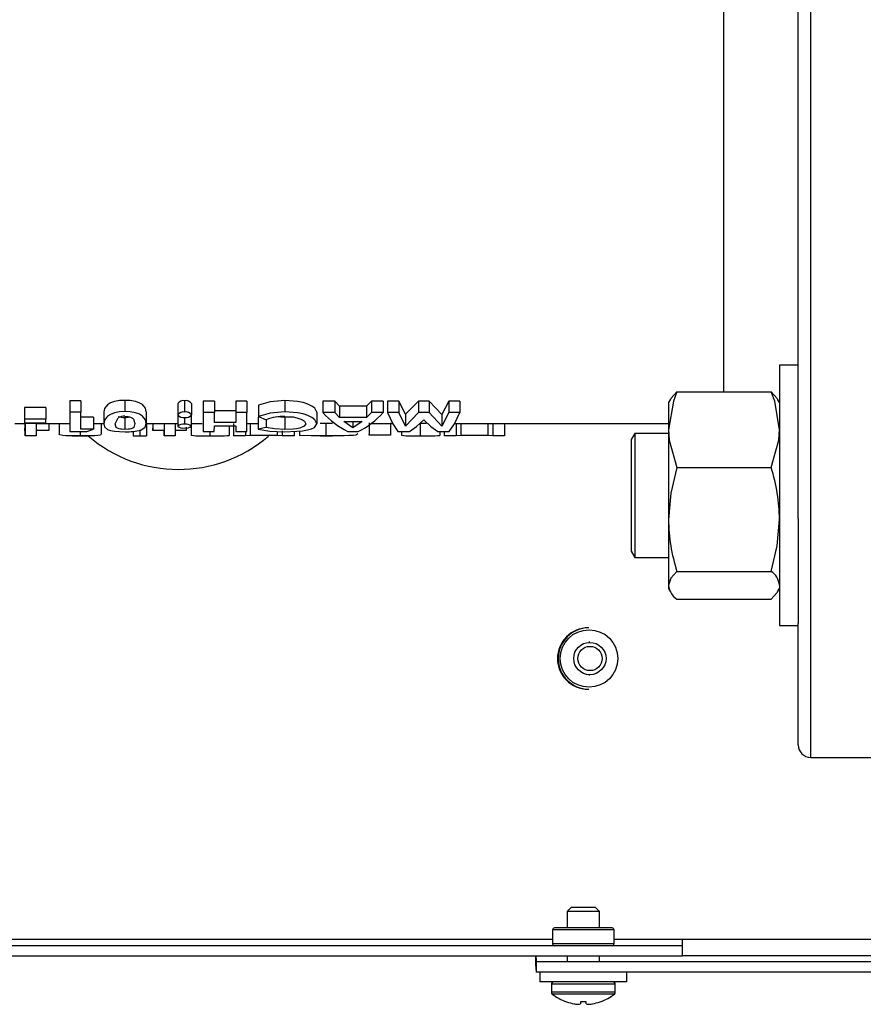
# Model space of a CAD drawing. Units: inches. Extents: x 1.3 to 15.3, y 0.5 to 10.6.
# Drawn here: x 7.3 to 7.5, y 2 to 2.2 of the extents above; entities that cross this region are included whole.
import ezdxf

# ---------------------------------------------------------------- set-up
doc = ezdxf.new("R2010")
doc.units = ezdxf.units.IN
doc.header["$MEASUREMENT"] = 0

msp = doc.modelspace()

# ---------------------------------------------------------------- linework, layer by layer
at = {"color": 7, "linetype": 'Continuous', "lineweight": 25}
for p, q in [((7.534681045069471, 2.178536528486355), (7.534681045069471, 2.328536528486355)), ((7.531556045069471, 2.178536528486355), (7.53155604506947, 2.268300124217385)), ((7.512806045069471, 2.178536528486355), (7.512806045069471, 2.236364324260455)), ((7.512806045069471, 2.120708732712255), (7.512806045069471, 2.178536528486355)), ((7.53155604506947, 2.088772932755322), (7.531556045069471, 2.178536528486355)), ((7.534681045069471, 2.028536528486355), (7.534681045069471, 2.178536528486355)), ((7.53155604506947, 2.127367598220451), (7.52680604506947, 2.127367598220451)), ((7.52680604506947, 2.127367598220451), (7.52680604506947, 2.061767598220452)), ((7.500949398135339, 2.120708732712255), (7.524712692003603, 2.120708732712255)), ((7.350710715675451, 2.118378581008618), (7.347906321450624, 2.118381009199691)), ((7.347906321450624, 2.118381009199696), (7.347906321450624, 2.11552462176918)), ((7.350710715675451, 2.118378581008618), (7.350710715675451, 2.115522078279381)), ((7.361793586841563, 2.118532180380513), (7.361793586841563, 2.115682971068745)), ((7.375144004286272, 2.117762644833078), (7.375144004286272, 2.114876895371858)), ((7.376850433734239, 2.118437612989286), (7.376850433734239, 2.115583913298067)), ((7.378549293667893, 2.117759916245533), (7.378549293667893, 2.114874037221752)), ((7.384361712002752, 2.118350004997261), (7.381557302609715, 2.11835239782608)), ((7.381557302609715, 2.118352397826085), (7.381557302609715, 2.11549465183082)), ((7.384361712002679, 2.118350004983923), (7.384361712002679, 2.115492145368423)), ((7.389770257373372, 2.118345117567944), (7.389755186456333, 2.115910643216268)), ((7.392574688306286, 2.118342584088092), (7.389770258357618, 2.11834511756705)), ((7.389770258357618, 2.118345117567055), (7.389770258357618, 2.115487025880479)), ((7.392574688306211, 2.118342584074759), (7.392574688306211, 2.115484372089403)), ((7.395435999226994, 2.117341466523383), (7.395435999226994, 2.114435718092093)), ((7.402090346680413, 2.118496374545063), (7.402090346680413, 2.115645465051175)), ((7.414699568966406, 2.118321593403207), (7.411704335662773, 2.118324461903488)), ((7.411704335662772, 2.118324461903496), (7.411704335662772, 2.115465389416181)), ((7.415906352470451, 2.117096548786087), (7.414699568978802, 2.118321593389882)), ((7.414699568978802, 2.118321593389882), (7.414699568978802, 2.115462384695843)), ((7.422713861719405, 2.117090656527868), (7.415906353455674, 2.11709654878515)), ((7.415906353455672, 2.117096548785234), (7.415906353455672, 2.114179170831715)), ((7.423935872319817, 2.118312638506646), (7.422713861719405, 2.117090656527876)), ((7.422713861719405, 2.117090656527876), (7.422713861719405, 2.114172998790056)), ((7.426928046500047, 2.118309738865634), (7.423935873303248, 2.118312638505685)), ((7.423935873303248, 2.118312638505692), (7.423935873303248, 2.115453004603477)), ((7.426928046500047, 2.118309738865634), (7.426928046500047, 2.115449967278705)), ((7.43086853327992, 2.118305881896984), (7.428029758165024, 2.118308664854389)), ((7.428029758165024, 2.118308664854396), (7.428029758165024, 2.115448842269783)), ((7.432513150974834, 2.115009833547095), (7.4308685332854, 2.118305881883682)), ((7.4308685332854, 2.118305881883682), (7.4308685332854, 2.11544592715421)), ((7.435785566612712, 2.118301067624667), (7.432513151630154, 2.115009834064677)), ((7.438521077200147, 2.118298390084832), (7.435785567596233, 2.118301067623698)), ((7.435785567596233, 2.118301067623704), (7.435785567596233, 2.115440884296893)), ((7.441727267844514, 2.115003945423244), (7.438521077210832, 2.118298390071534)), ((7.438521077210832, 2.118298390071534), (7.438521077210832, 2.115438079605493)), ((7.443416176582797, 2.118293592952323), (7.441727267844514, 2.115003945423244)), ((7.446258048777041, 2.118290800497719), (7.443416177566655, 2.118293592951349)), ((7.443416177566655, 2.118293592951356), (7.443416177566655, 2.115433054701831)), ((7.446258048771424, 2.118290800484445), (7.446258048771424, 2.11543012963915)), ((7.499348687214472, 2.118858379445544), (7.498856045069472, 2.118005098220451)), ((7.498856045069472, 2.118005098220451), (7.498856045069472, 2.11114041340451)), ((7.52680604506947, 2.118005098220451), (7.52631702104093, 2.118852112684005)), ((7.336479818131854, 2.116734112025573), (7.336474728691393, 2.115883677364756)), ((7.336474728691393, 2.115883677364756), (7.336474728691393, 2.112908708175696)), ((7.341888269699623, 2.116730142905569), (7.336479819116101, 2.116734112024823)), ((7.336479819116101, 2.116734112024851), (7.336479819116101, 2.113799524348616)), ((7.34188826969956, 2.116730142894243), (7.34188826969956, 2.113795366750268)), ((7.350710715675451, 2.115522078279381), (7.347906320466376, 2.115524621770072)), ((7.350683980132027, 2.111250556429391), (7.350710715675451, 2.115522078279381)), ((7.356503055630779, 2.115630757169589), (7.356503055630779, 2.112643778474586)), ((7.367118701292183, 2.115667987308218), (7.367118701292183, 2.112682776426065)), ((7.37512540278265, 2.115034054810558), (7.37512540278265, 2.112018742670207)), ((7.3785307315605, 2.11503213840719), (7.3785307315605, 2.112016735269528)), ((7.384361712002752, 2.115492145382395), (7.381557301625468, 2.1154946518317)), ((7.384346674901631, 2.112940761798181), (7.384361712002752, 2.115492145382395)), ((7.389755186456333, 2.115910643216266), (7.384346675885879, 2.115914277966494)), ((7.389755186456333, 2.115910643216268), (7.389755186456333, 2.112936954457005)), ((7.389770257373372, 2.11548702588141), (7.389755186456333, 2.112936954457005)), ((7.392574688306286, 2.11548437210337), (7.389770257373372, 2.11548702588141)), ((7.410183602161505, 2.115587381349814), (7.410183602161505, 2.112598343024243)), ((7.414699568966406, 2.115462384709801), (7.411704334677496, 2.115465389417169)), ((7.415906352470451, 2.114179170832608), (7.414699568966406, 2.115462384709801)), ((7.423935872319817, 2.115453004604475), (7.422713861719405, 2.114172998790056)), ((7.426928046500047, 2.115449967278705), (7.423935872319817, 2.115453004604475)), ((7.43086853327992, 2.115445927168144), (7.428029757180358, 2.115448842270794)), ((7.432513150974834, 2.111993371299267), (7.43086853327992, 2.115445927168144)), ((7.435785566612712, 2.115440884297901), (7.432513150974834, 2.111993371299267)), ((7.432513151630154, 2.115009834064677), (7.432513151630154, 2.111993371841426)), ((7.438521077200147, 2.115438079619424), (7.435785566612712, 2.115440884297901)), ((7.441727267844514, 2.111987203587389), (7.438521077200147, 2.115438079619424)), ((7.443416176582797, 2.115433054702843), (7.441727267844514, 2.111987203587389)), ((7.441727267844514, 2.115003945423244), (7.441727267844514, 2.111987203587389)), ((7.446258048777041, 2.115430129653055), (7.443416176582797, 2.115433054702843)), ((7.334069713424473, 2.112724028486355), (7.336634539368432, 2.112724028486355)), ((7.336479818131854, 2.113799524349373), (7.336474728691393, 2.112908708175696)), ((7.336474728691393, 2.112908708175696), (7.341883168699592, 2.112905017747355)), ((7.341888269699623, 2.113795366762135), (7.336479818131854, 2.113799524349373)), ((7.336608957319079, 2.112908616585306), (7.336608957319079, 2.111529157701647)), ((7.339437734822142, 2.112724042880605), (7.336634623028593, 2.112724047867194)), ((7.336634623028593, 2.112724047867194), (7.336634623028593, 2.109599048787461)), ((7.339437665421372, 2.112724028486355), (7.347874306775499, 2.112724028486355)), ((7.339437734822142, 2.112724042880605), (7.339437734822142, 2.109599043564093)), ((7.341883168699592, 2.112905017747355), (7.341888269699623, 2.113795366762135)), ((7.342620129375407, 2.112724028486355), (7.342620129375407, 2.11094656340593)), ((7.345230480745443, 2.112724028486355), (7.345230480745443, 2.11008157105055)), ((7.347874306775499, 2.113784975986661), (7.347874306775499, 2.110710353360845)), ((7.353888534806481, 2.114299067883069), (7.350683981116274, 2.114300691154951)), ((7.353888534785234, 2.114299067875907), (7.353888534785234, 2.111248856071042)), ((7.353888534785234, 2.112724028486355), (7.356503055630779, 2.112724028486355)), ((7.35584410740945, 2.112724028486355), (7.35584410740945, 2.110066847456443)), ((7.359307194251604, 2.112641911749332), (7.360086104635037, 2.114123040353178)), ((7.361777712923444, 2.114252285982841), (7.361777712923444, 2.111199852815533)), ((7.367118701292183, 2.112724028486355), (7.37512540278265, 2.112724028486355)), ((7.367277989889579, 2.112741788993032), (7.367277989889579, 2.109617632321933)), ((7.368858390119047, 2.112724028486355), (7.368858390119047, 2.1109126365985)), ((7.371661736897746, 2.112724028486355), (7.371661736897746, 2.110914652857952)), ((7.371685854011465, 2.112724033327326), (7.371685854011465, 2.109599033557192)), ((7.374489330655401, 2.112724035934926), (7.374489330655401, 2.109599036288609)), ((7.376831804856183, 2.114218896956289), (7.376831804856183, 2.112507142271336)), ((7.3785307315605, 2.112724028486355), (7.381232176359275, 2.112724028486355)), ((7.381523038733021, 2.113773818283259), (7.381523038733021, 2.110698665851963)), ((7.384327434737862, 2.110697542000455), (7.38434048868096, 2.1120948200744)), ((7.38434048868096, 2.1120948200744), (7.389748980784612, 2.112091540595202)), ((7.389755186456333, 2.112936954457005), (7.384346674901631, 2.112940761798181)), ((7.388097584277251, 2.112092541931691), (7.388097584277251, 2.109670139181543)), ((7.389207074903702, 2.112724056511147), (7.389207074903702, 2.109599057841859)), ((7.389735422084831, 2.112091548816621), (7.389735422084831, 2.110694976453764)), ((7.389748980784612, 2.112091540595202), (7.389735422084757, 2.110694976447611)), ((7.392557491329035, 2.112724028486355), (7.395349670845928, 2.112724028486355)), ((7.393406405925982, 2.11280584423786), (7.393406405925982, 2.109684729126346)), ((7.395835744306165, 2.114410561341687), (7.395349670845928, 2.114303552855323)), ((7.395349670845928, 2.114303552855323), (7.395349670845928, 2.111253554012444)), ((7.395435998702571, 2.114435717904), (7.397424745784433, 2.113656115033067)), ((7.397410422592988, 2.113673769010537), (7.397410422592988, 2.111728767672201)), ((7.402124413939872, 2.114234181254268), (7.400052128643692, 2.114341672251581)), ((7.402124414466683, 2.114234181267045), (7.402124414466683, 2.111180888426622)), ((7.412441165448917, 2.112724678647728), (7.410989525730672, 2.112725017472163)), ((7.414112189844961, 2.112724615267267), (7.412441165448917, 2.112724678647728)), ((7.412441165448917, 2.112724678647728), (7.412441165448917, 2.109599709519588)), ((7.422713861719405, 2.114172998790056), (7.415906352470451, 2.114179170832608)), ((7.4169607415087, 2.113179569700342), (7.421643036516063, 2.11317580651939)), ((7.419289043071523, 2.111592813883497), (7.41696074152279, 2.113179569689335)), ((7.419289043071523, 2.113177698434205), (7.419289043071523, 2.111592813883497)), ((7.421643037499391, 2.113175806518575), (7.419289043071523, 2.111592813883497)), ((7.42334608295962, 2.112881697688531), (7.42334608295962, 2.109764184355301)), ((7.42391528160191, 2.112724028486355), (7.429271305591628, 2.112724028486355)), ((7.428754085557385, 2.112882719264241), (7.428754085557385, 2.109765254438879)), ((7.436261384235779, 2.112724436473496), (7.436261384235779, 2.109599455846104)), ((7.444987793756781, 2.112724028486355), (7.498856045069472, 2.112724028486355)), ((7.445279885082803, 2.112724312801184), (7.445279885082803, 2.109599326301413)), ((7.446486254200853, 2.112812353517353), (7.446486254200853, 2.109691547488435)), ((7.453293756510218, 2.112813140645341), (7.453293756510218, 2.109692371991921)), ((7.454516107472473, 2.112724375850511), (7.454516107472473, 2.109599392344535)), ((7.457508244469918, 2.11272439855892), (7.457508244469918, 2.109599416131217)), ((7.339437734822142, 2.109599043564093), (7.336634622044343, 2.109599048787462)), ((7.342620129396688, 2.11094656339912), (7.339416835712052, 2.11094401112351)), ((7.347874306775433, 2.110710353354666), (7.352208592150549, 2.110708455543082)), ((7.348497687538597, 2.109599028486355), (7.352542976174515, 2.109599028486355)), ((7.350518756383369, 2.110709195455113), (7.350518756383369, 2.109600458474197)), ((7.353888534806481, 2.111248856078545), (7.350683980132027, 2.111250556429391)), ((7.352208592150549, 2.110708455543082), (7.353888534806481, 2.111248856078545)), ((7.363871079723638, 2.110717692807862), (7.363871079723638, 2.109617466234265)), ((7.36487900811639, 2.109599028486355), (7.366345202350213, 2.109599028486355)), ((7.365577502437009, 2.11110299713321), (7.365577502437009, 2.109599310182427)), ((7.368858389134805, 2.110912636597793), (7.368850474462017, 2.111547274444079)), ((7.37166173689767, 2.110914652864712), (7.368858389134805, 2.110912636597793)), ((7.371685853027216, 2.109599033557191), (7.37166173689767, 2.110914652864712)), ((7.374489330655401, 2.109599036288609), (7.371685853027216, 2.109599033557191)), ((7.377266100010299, 2.110920337565006), (7.374464028708388, 2.110917409855536)), ((7.377266100010224, 2.1117708415839), (7.377266100010224, 2.1109203375718)), ((7.378486759882655, 2.111956403182359), (7.378486759882655, 2.109731904301323)), ((7.381232176315042, 2.109599028486355), (7.385023954325677, 2.109599028486355)), ((7.381523038732949, 2.110698665845819), (7.384327434737862, 2.110697542000455)), ((7.383185224739545, 2.110697999734458), (7.383185224739545, 2.109600005024281)), ((7.392201347939352, 2.109599063592466), (7.389207073918613, 2.109599057841857)), ((7.389735422084757, 2.110694976447611), (7.392539040895865, 2.110693236579648)), ((7.392201347951713, 2.110693446144919), (7.392201347951713, 2.109599063592501)), ((7.393406404940832, 2.109684729126232), (7.392201347939352, 2.109599063592466)), ((7.400214115864913, 2.109685521629789), (7.393406404940832, 2.109684729126232)), ((7.397410422111347, 2.11172876779545), (7.395349670518753, 2.111253553941692)), ((7.400214115864913, 2.110691218859246), (7.400214115864913, 2.109685521629789)), ((7.401436371530539, 2.109599085341153), (7.400214115864913, 2.109685521629789)), ((7.404428321190869, 2.10959909430592), (7.401436371530539, 2.109599085341153)), ((7.401436372514068, 2.110882040921901), (7.401436372514068, 2.109599085341156)), ((7.404428321190869, 2.110699986003023), (7.404428321190869, 2.10959909430592)), ((7.405786864331991, 2.110789313216785), (7.405786864331991, 2.109656320728291)), ((7.41098952585726, 2.109599028486355), (7.414112189844961, 2.109599028486355)), ((7.417976920152986, 2.110682076933953), (7.420577850522789, 2.110680892127207)), ((7.423346081975346, 2.109764184355139), (7.423339665378867, 2.110008115854463)), ((7.428754085557468, 2.109765254436479), (7.423346081975346, 2.109764184355139)), ((7.430634050609118, 2.110676331870887), (7.43351662096482, 2.110675032279033)), ((7.431558911031162, 2.110675914902376), (7.431558911031162, 2.109740564171944)), ((7.434729737671083, 2.109599028486355), (7.437848842580931, 2.109599028486355)), ((7.440670882172147, 2.110671871844289), (7.443581541611317, 2.110670548127548)), ((7.441175600300349, 2.110702964731969), (7.441175600300349, 2.10967641858613)), ((7.445279885070449, 2.109599326301312), (7.442284719870084, 2.109599306435722)), ((7.442284720855709, 2.110671137898828), (7.442284720855709, 2.109599306435732)), ((7.446486253215701, 2.109691547488316), (7.445279885070449, 2.109599326301312)), ((7.453293756510218, 2.109692371991921), (7.446486253215701, 2.109691547488316)), ((7.454516106489002, 2.109599392344527), (7.453293756510218, 2.109692371991921)), ((7.457508244469918, 2.109599416131217), (7.454516106489002, 2.109599392344527)), ((7.490369889786701, 2.110192598220451), (7.489431045069471, 2.108630098220452)), ((7.498856045069472, 2.110192598220451), (7.490369889786701, 2.110192598220451)), ((7.490369889786701, 2.110192598220451), (7.490369889786701, 2.083519054764412)), ((7.498856045069472, 2.11114041340451), (7.498856045069472, 2.088501526850855)), ((7.489431045069471, 2.108630098220452), (7.489431045069471, 2.084623909110015)), ((7.500949398135339, 2.101572094096763), (7.524712692003603, 2.101572094096763)), ((7.498856045069472, 2.088501526850855), (7.498856045069472, 2.071928711666799)), ((7.53155604506947, 2.088772932755322), (7.53155604506947, 2.062283517744972)), ((7.489431045069471, 2.084623909110015), (7.489431045069471, 2.080505098220451)), ((7.490369889786701, 2.083519054764412), (7.490369889786701, 2.078942598220451)), ((7.489431045069471, 2.080505098220451), (7.490369889786701, 2.078942598220451)), ((7.490369889786701, 2.078942598220451), (7.498856045069472, 2.078942598220451)), ((7.500949398135339, 2.075430959604958), (7.524712692003603, 2.075430959604958)), ((7.498856045069472, 2.071928711666799), (7.498856045069472, 2.071130098220448)), ((7.498856045069472, 2.071130098220451), (7.499348687214475, 2.070276816995355)), ((7.526317021040929, 2.070283083756893), (7.52680604506947, 2.071130098220451)), ((7.500949398135339, 2.068426463728643), (7.524712692003603, 2.068426463728643)), ((7.478763340640234, 2.061216528486355), (7.478580164793384, 2.061216528486355)), ((7.52680604506947, 2.061767598220452), (7.53155604506947, 2.061767598220452)), ((7.531556045069471, 2.031661528486355), (7.53155604506947, 2.062283517744972)), ((7.479005401057311, 2.057544028486354), (7.478789508618359, 2.057544028486354)), ((7.478789508618361, 2.049389028486354), (7.479005401057313, 2.049389028486354)), ((7.478580164793389, 2.045716528486355), (7.478763340640239, 2.045716528486355)), ((7.534681045069471, 2.028536528486355), (7.569056045069471, 2.028536528486355)), ((7.474302210720064, 1.990686528486354), (7.473287337200026, 1.989671654966315)), ((7.477364837200002, 1.990686528486354), (7.474302210720063, 1.990686528486354)), ((7.480427463679943, 1.990686528486354), (7.477364837200002, 1.990686528486354)), ((7.481442337199978, 1.989671654966315), (7.480427463679939, 1.990686528486354)), ((7.473287337200002, 1.989671654966315), (7.473287337200002, 1.985546528486357)), ((7.477364837200001, 1.989671654966315), (7.473287337200002, 1.989671654966315)), ((7.481442337200002, 1.989671654966315), (7.477364837200001, 1.989671654966315)), ((7.481442337200003, 1.985546528486357), (7.481442337200003, 1.989671654966315)), ((7.484614836326716, 1.985546528486357), (7.470114837200001, 1.985546528486357)), ((7.469614837200001, 1.985046528486344), (7.469614837200001, 1.981546528486356)), ((7.4851148372, 1.985046528486345), (7.469614837199999, 1.985046528486345)), ((7.4851148372, 1.981546528486356), (7.4851148372, 1.985046528486344)), ((7.502364837200003, 1.981046528486356), (7.128108007919767, 1.981046528486356)), ((7.469614837200001, 1.982596528486356), (7.165608007919764, 1.982596528486356)), ((7.485114837200003, 1.981546528486356), (7.469614837200002, 1.981546528486356)), ((7.502364837200003, 1.982596528486356), (7.4851148372, 1.982596528486356)), ((7.502364837200003, 1.981046528486357), (7.502364837200003, 1.982596528486356)), ((7.571249863967118, 1.982596528486356), (7.502364837200003, 1.982596528486356)), ((7.502364837200003, 1.978466528486357), (7.502364837200003, 1.981046528486356)), ((7.502364837200003, 1.978466528486357), (7.128108007919767, 1.978466528486356)), ((7.473287337200002, 1.978466528486357), (7.473287337200002, 1.976966528486354)), ((7.481442337200002, 1.976966528486354), (7.481442337200003, 1.978466528486357)), ((7.69669569675438, 1.978516528486355), (7.502364837200003, 1.978516528486355)), ((7.465436699764088, 1.976966528486354), (7.465436699764088, 1.974386528486355)), ((7.69669569675438, 1.976966528486355), (7.465436699764088, 1.976966528486354)), ((7.69669569675438, 1.974386528486355), (7.465436699764088, 1.974386528486355)), ((7.466414837199988, 1.974386528486357), (7.466414837199988, 1.971936528486346)), ((7.488314837199987, 1.971936528486346), (7.488314837199987, 1.974386528486357)), ((7.488314837200001, 1.971936528486344), (7.466414837200002, 1.971936528486344)), ((7.469314837200002, 1.971361528486356), (7.469314837200002, 1.969337777587083)), ((7.485414837199993, 1.971361528486355), (7.469314837199994, 1.971361528486355)), ((7.485414837200002, 1.969337777587083), (7.485414837200002, 1.971361528486356)), ((7.485414837199993, 1.969337777587081), (7.469314837199994, 1.969337777587081)), ((7.485194102602837, 1.968884874700849), (7.469535571797151, 1.968884874700849)), ((7.473140226345454, 1.966928915595132), (7.473085044009887, 1.966928915595132)), ((7.47506413963683, 1.96641785937847), (7.475121155619286, 1.96640819997599)), ((7.476622856321437, 1.966408199976001), (7.476635076030566, 1.966417859378487)), ((7.476679787655953, 1.966928915595126), (7.476635076030566, 1.966417859378487)), ((7.478049886744013, 1.96692891559512), (7.476679787655953, 1.966928915595126)), ((7.478094598369404, 1.966417859378473), (7.478049886744013, 1.96692891559512)), ((7.478094598369404, 1.966417859378473), (7.478106818078534, 1.966408199976002)), ((7.479608518780691, 1.966408199975987), (7.479665534763153, 1.966417859378487)), ((7.481644630390099, 1.966928915595133), (7.481589448054533, 1.966928915595135))]:
    msp.add_line(p, q, dxfattribs=at)
at = {"color": 7, "linetype": 'Continuous', "lineweight": 25, "flags": 128}
for points in [[(7.500949398135339, 2.120708732712255), (7.500061808219463, 2.118290845619173), (7.498856045069472, 2.11114041340451)], [(7.499393490982667, 2.118832511977916), (7.499489841995309, 2.119084715753328), (7.500949398135339, 2.120708732712255)], [(7.52680604506947, 2.11114041340451), (7.525600281919478, 2.118290845619173), (7.524712692003603, 2.120708732712255)], [(7.524712692003603, 2.120708732712255), (7.526231481335188, 2.118992882472793), (7.526283063265923, 2.118832507153463)], [(7.347906320466376, 2.118381009200548), (7.347890313620938, 2.115638728634133), (7.347874306775499, 2.113784975986661)], [(7.361793586841563, 2.118532180380513), (7.360419823135849, 2.118470279752269), (7.359144902658791, 2.11825427420816), (7.358173742483824, 2.117907923742054), (7.357410315669181, 2.117436262131437), (7.356671404937953, 2.116496751715907), (7.356503055630779, 2.115630757169589)], [(7.367118701360026, 2.115667987866461), (7.366959162686908, 2.116532217091585), (7.366208479688496, 2.117466482268024), (7.365430085239719, 2.117921620138076), (7.364427433936894, 2.118260123491238), (7.363156648078164, 2.118469252283445), (7.361793586841563, 2.118532180380513)], [(7.381557301625468, 2.118352397826925), (7.381540170179244, 2.115619163383661), (7.381523038733021, 2.113773818283259)], [(7.402090346680413, 2.118496374545063), (7.398431284596282, 2.118199042688006), (7.395435999226994, 2.117341466523383)], [(7.410183602247463, 2.115587381714434), (7.409668725342889, 2.116591872239067), (7.408955743652381, 2.117100506038696), (7.407950824003189, 2.117571214057306), (7.40670870830639, 2.117971175854362), (7.40526942767961, 2.118270826703229), (7.402090346680413, 2.118496374545063)], [(7.347906320466376, 2.115524621770072), (7.347890313620905, 2.112652128446132), (7.347874306775433, 2.110710353354666)], [(7.361793586841563, 2.115682971068745), (7.360419822979142, 2.115618131174139), (7.359144902355033, 2.115391868889279), (7.358133810438904, 2.115008549691211), (7.357410315345935, 2.114535014644842), (7.356671404777277, 2.113550892955278), (7.356503055584501, 2.112643777881313)], [(7.367118701360026, 2.112682777010815), (7.366959162686908, 2.113588042761348), (7.366208479688496, 2.114566670006945), (7.365464673450778, 2.115026446981036), (7.364427433936894, 2.115397995998592), (7.363156648078164, 2.115617054932879), (7.361793586841563, 2.115682971068745)], [(7.361800265695432, 2.114532572031722), (7.362588026795867, 2.114468853903173), (7.362922487857266, 2.114396061766222), (7.363240162841441, 2.114288046475043), (7.36367886163193, 2.114055087911269), (7.363997495123782, 2.113763749352234), (7.36431482064491, 2.112694161885432)], [(7.381557301625468, 2.1154946518317), (7.381540170179209, 2.112631634171439), (7.381523038732949, 2.110698665845819)], [(7.392539040895865, 2.110693236579648), (7.392556864601075, 2.112623430311412), (7.392574688306286, 2.11548437210337)], [(7.402090346680413, 2.115645465051175), (7.398431284354916, 2.11533401482519), (7.395435998702571, 2.114435717904)], [(7.410183602247463, 2.112598343406176), (7.409668725342889, 2.113650530536916), (7.408955743652381, 2.114183315988949), (7.407950824003189, 2.11467637481566), (7.40670870830639, 2.115095328151039), (7.40526942767961, 2.115409207435275), (7.402090346680413, 2.115645465051175)], [(7.428029757180358, 2.115448842270794), (7.429329436307225, 2.112596449590742), (7.430634050609118, 2.110676331870887)], [(7.443581541611317, 2.110670548127548), (7.444922474442778, 2.112584874797522), (7.446258048777041, 2.115430129653055)], [(7.356503055584501, 2.112643777881313), (7.356662527104587, 2.111850702172141), (7.357412550992218, 2.111197508173317), (7.358152321941654, 2.110945561329995), (7.359193885457818, 2.11076396144111), (7.360466163551057, 2.110661311244092), (7.361841053737188, 2.110630750748572)], [(7.361777712390142, 2.111199852801978), (7.360978083858271, 2.111240432953884), (7.360649459841339, 2.111286823025401), (7.360335192130297, 2.111358003603642), (7.359911056047128, 2.111513784307325), (7.359606630089485, 2.111719921296329), (7.359307194368097, 2.112641909739983)], [(7.364314820696917, 2.112694161032393), (7.364018235012253, 2.111732392591863), (7.363752945236981, 2.111525347454672), (7.363300680168755, 2.111352456372494), (7.362973638583181, 2.111284052137012), (7.362610097673806, 2.111238201359813), (7.361777712923444, 2.111199852815533)], [(7.365822701565687, 2.111049373946432), (7.366877326635416, 2.111766447428428), (7.367118701360026, 2.112682777010815)], [(7.402008103490687, 2.110615703485132), (7.405157038710383, 2.110725363119871), (7.406585269306169, 2.110870380219659), (7.407843329811464, 2.111081462913182), (7.408876268915984, 2.11135920774937), (7.409625231570987, 2.111710726497955), (7.410183602247463, 2.112598343406176)], [(7.402096305647142, 2.114498686278238), (7.404174750386729, 2.11435004449714), (7.405113205206432, 2.114161875778031), (7.405933463883048, 2.113905334215784), (7.406591019706821, 2.113602321703108), (7.407034435000933, 2.113272392276146), (7.407379300622162, 2.112598457716854)], [(7.404269810753865, 2.114330984029714), (7.404173079153873, 2.114319841791234), (7.402124414466683, 2.114234181267045)], [(7.407379300622162, 2.112598457716854), (7.407019595770704, 2.11200580287978), (7.405884854662164, 2.111548334083254), (7.405064536344907, 2.11137817864953), (7.404173078893424, 2.111270616380126), (7.402124413939872, 2.111180888413238)], [(7.43351662096482, 2.110675032279033), (7.435327932820759, 2.111911090115855), (7.437132608523939, 2.113604540017202)], [(7.43784884269412, 2.112724095590036), (7.437821513837711, 2.112724029807844), (7.436261384235779, 2.112724436473496)], [(7.437132608523939, 2.113604540017202), (7.438898568796297, 2.111908802148488), (7.440670882172147, 2.110671871844289)], [(7.336634622044343, 2.109599048787462), (7.336621789681684, 2.110080136667603), (7.336608957319024, 2.111529157709761)], [(7.350518756383369, 2.109600458474197), (7.349146579976752, 2.109599617782908), (7.347873478395075, 2.109599573803139), (7.346863518664879, 2.109610253471847), (7.346139453259926, 2.109643927733057), (7.345397683678947, 2.109800692463187), (7.345230480700632, 2.11008157128973)], [(7.355844107478585, 2.110066847226802), (7.355682783581365, 2.109792687840032), (7.354929851412395, 2.109641032781995), (7.354186222578355, 2.109609475863381), (7.353150368866153, 2.109599517064823), (7.351881013188716, 2.109599608799387), (7.350518756383369, 2.109600458474197)], [(7.395349670518753, 2.111253553941692), (7.39833483634865, 2.110770324474968), (7.402008103490687, 2.110615703485132)], [(7.402124413939872, 2.111180888413238), (7.399518426424338, 2.111322481503588), (7.397410422111347, 2.11172876779545)], [(7.412441165448917, 2.109599709519588), (7.408781371080767, 2.109600604307413), (7.405786863807705, 2.109656320749148)], [(7.420533271089528, 2.110107131647868), (7.420018354611412, 2.109782649060442), (7.419305505539264, 2.109687976311819), (7.418300966838002, 2.109632887119151), (7.417059324610446, 2.109607314846592), (7.415620315110325, 2.109599583211629), (7.412441165448917, 2.109599709519588)], [(7.498856045069472, 2.11114041340451), (7.4990220527919, 2.108536491072598), (7.500949398135339, 2.101572094096763)], [(7.524712692003603, 2.101572094096763), (7.526640037347041, 2.108536491072598), (7.52680604506947, 2.11114041340451)], [(7.500949398135339, 2.101572094096763), (7.499430608803754, 2.095168453824903), (7.498856045069472, 2.088501526850855)], [(7.524712692003603, 2.075430959604958), (7.526231481335188, 2.081834599876817), (7.52680604506947, 2.088501526850855)], [(7.500949398135339, 2.075430959604958), (7.499430608803754, 2.073715109365493), (7.498856045069472, 2.071928711666799)], [(7.524712692003603, 2.068426463728643), (7.526231481335188, 2.070142313968107), (7.526283063265923, 2.070302689287434)]]:
    msp.add_lwpolyline(points, dxfattribs=at)
at = {"color": 7, "linetype": 'Continuous', "lineweight": 25}
for centre, radius in [((7.47879597486889, 2.053464482986547), 0.007246530666196007), ((7.47900397443735, 2.053462947349484), 0.00407391911290888), ((7.479057443893519, 2.053463838680191), 0.003059936861394586)]:
    msp.add_circle(centre, radius, dxfattribs=at)
for centre, radius, start, end in [((7.37651467759251, 2.116791909090098), 0.001679605071179101, 78.4688028660692, 144.6931805629902), ((7.377181812600668, 2.116800105755267), 0.001670701018908619, 35.06433959319337, 101.4403243111479), ((7.361629207292833, 2.111456348491633), 0.003080975859317526, 86.81725294335418, 120.0561555595339), ((7.376521655529539, 2.113964645662289), 0.001652308228112221, 78.52263583995993, 146.488368734613), ((7.376495082112161, 2.115828207479007), 0.001652394025896567, 215.1498925166003, 282.1510044146676), ((7.377199955779862, 2.115823840647218), 0.001650102656433121, 257.5030056628552, 324.858174371666), ((7.377174924099633, 2.113972700751915), 0.001643563317334451, 33.25759950525747, 101.3867937411056), ((7.42792833574462, 2.130236268440061), 0.02194076292508924, 222.3157876195807, 243.0277876362327), ((7.411238592564412, 2.129728747069148), 0.02121420554963956, 296.1189427324138, 317.6950555994523), ((7.36152685794337, 2.118597517829704), 0.004352466871661915, 251.1849381865423, 273.3040734637324), ((7.361964228947299, 2.12027343646209), 0.006024038622129908, 268.2257269879089, 280.4695389117733), ((7.376470248404016, 2.110545202497864), 0.001994976286780019, 79.55840466892417, 132.3855473626691), ((7.377193426751667, 2.110571899161163), 0.00196873990973879, 47.21341540414515, 100.5843126771285), ((7.401934956409463, 2.102021466856534), 0.01247826262241051, 89.25912057979991, 111.1889895482367), ((7.375307959901394, 2.135958399916333), 0.03484108245058361, 229.1933010440827, 310.6057479212291), ((7.362490695744711, 2.123596436227033), 0.01298195034131329, 267.1316098991585, 284.8722371325133), ((7.365010510377781, 2.136509141490949), 0.02691580391380733, 267.5737643638026, 271.2070462165601), ((7.366132073466488, 2.13705004338293), 0.02745633447772895, 268.842643171687, 272.3919893173702), ((7.376439130299336, 2.113557163029674), 0.002023021796847612, 229.5044708666009, 280.9755154454696), ((7.37722017819099, 2.113545352063977), 0.002013509084746263, 258.6609256060956, 310.6080099159782), ((7.381640620365348, 2.138328082164108), 0.02876957103025239, 263.7063080516818, 273.0776216461503), ((7.384556727160085, 2.185608430065091), 0.07602079779517334, 268.9662619347739, 272.6696592463452), ((7.434726659166962, 2.136880459140057), 0.02732413805115009, 263.3426021518978, 273.2198469116166), ((7.437599720379846, 2.181073662116915), 0.07148673518197335, 268.9272762172211, 272.8672227787559), ((7.482992841591916, 2.088187418353963), 0.04381432942672352, 0.4107616294119065, 17.78742101025198), ((7.542669248546833, 2.088815635347727), 0.04381432942652979, 180.410761629389, 197.787421010292), ((7.522209687423382, 2.071558130955832), 0.004611272457152539, 4.609493892843044, 57.12546168846065), ((7.503452402715541, 2.072299292377758), 0.004611272457133446, 184.6094938927525, 237.1254616885842), ((7.4785850871005, 2.053472226752817), 0.007744303297856587, 90.03641740659356, 180.0421582982627), ((7.478768262947351, 2.05347222675281), 0.007744303297859014, 90.03641740661983, 180.0421582982496), ((7.478585870879843, 2.053461612925093), 0.007745086540678487, 179.9636361799567, 269.9577881151806), ((7.478769046726691, 2.053461612925089), 0.007745086540680264, 179.9636361799698, 269.9577881151741), ((7.534681045069471, 2.031661528486355), 0.003125000000000266, 180, 270.0000000000008), ((7.4701148372, 1.985046528486345), 0.0004999999999999449, 90.00000000030533, 180), ((7.484614837200001, 1.985046528486345), 0.0004999999999999449, 0, 89.99999999979644), ((7.470114837200001, 1.981546528486356), 0.0004999999999999449, 180, 270.0000000000008), ((7.484614837200002, 1.981546528486356), 0.0005000000000006111, 270.0000000000008, 0), ((7.498497400211424, 1.977770989059602), 0.0332040981556883, 178.7134162642858, 185.3268358404343), ((7.472740487547938, 1.978109121806383), 0.007312485133954028, 177.1984823273574, 188.9894383102545), ((7.469889837199993, 1.971361528486355), 0.0005749999999999922, 90.00000000008852, 180), ((7.484839837199993, 1.971361528486355), 0.0005750000000004363, 0, 89.99999999982299), ((7.469889837199993, 1.969337777587081), 0.0005749999999996793, 180, 231.967108438693), ((7.477364837200002, 1.978894028486365), 0.0127075000000078, 231.9671084381883, 250.3184121822527), ((7.477364837200002, 1.978894028486365), 0.01270750000000233, 289.6815878177113, 308.0328915617818), ((7.484839837199993, 1.969337777587081), 0.0005750000000004363, 308.0328915613783, 0), ((7.477363219662394, 1.978949829081553), 0.01274111586961341, 250.6434278810117, 259.6042762869761), ((7.47676575329194, 1.977075014834703), 0.01079285137185606, 261.2352150979071, 266.5629129788813), ((7.47615912998774, 1.96672131836456), 0.0004216841911423705, 264.4974593096831, 275.5025406909249), ((7.47588848819552, 1.968430093011683), 0.002151127144569637, 278.314764378443, 289.9614365169649), ((7.478841186203915, 1.968430093009567), 0.002151127142396863, 250.0385634771933, 261.6852356277572), ((7.47857054441223, 1.966836440149291), 0.0005363890934330227, 265.6767033714249, 274.3232966305742), ((7.477963921108668, 1.977075014829225), 0.01079285136634793, 273.4370870195511, 278.7647849032108), ((7.47736645473724, 1.978949829083253), 0.0127411158713321, 280.3957237132035, 289.3565721179596)]:
    msp.add_arc(centre, radius, start, end, dxfattribs=at)

doc.saveas('drawing.dxf')
